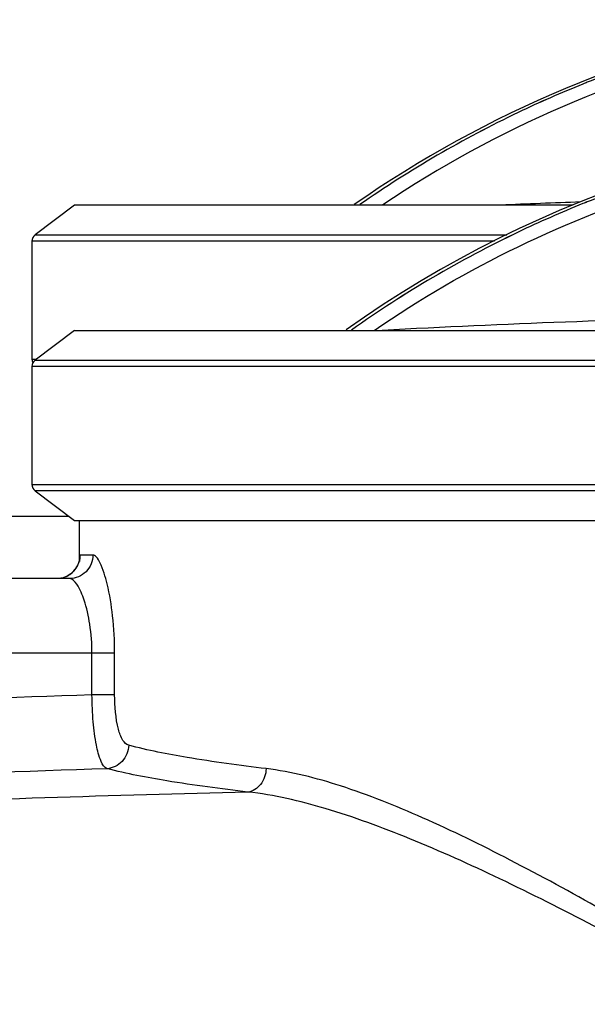
# Model space of a CAD drawing. Units: millimetres. Extents: x -1788 to 3848, y -201 to 3659.
# Drawn here: x 2967 to 3112, y 3214 to 3465 of the extents above; entities that cross this region are included whole.
import ezdxf

# ---------------------------------------------------------------- set-up
doc = ezdxf.new("R2010")
doc.units = ezdxf.units.MM
doc.header["$LTSCALE"] = 46.255
doc.layers.get('0').update_dxf_attribs({"linetype": 'CONTINUOUS'})
doc.layers.add('02___PRT_ALL_AXES', color=7, linetype='CONTINUOUS')
doc.layers.add('RUNDUNGEN', color=7, linetype='CONTINUOUS')

msp = doc.modelspace()

# ---------------------------------------------------------------- linework, layer by layer
at = {"color": 7, "linetype": 'Continuous'}
for p, q in [((2981.128, 3417.561), (2971.128, 3410.026)), ((3108.024, 3417.561), (2981.128, 3417.561)), ((2970.309, 3408.383), (2970.309, 3378.383)), ((2981.128, 3385.686), (2971.128, 3378.151)), ((2981.128, 3385.686), (3155.586, 3385.686)), ((2970.309, 3376.508), (2970.309, 3346.508)), ((2971.128, 3344.866), (2981.128, 3337.331)), ((2981.128, 3337.331), (3155.586, 3337.331)), ((2982.375, 3327.467), (2982.378, 3327.541)), ((2980.907, 3324.452), (2980.169, 3323.777)), ((2979.879, 3322.541), (2869.366, 3322.541))]:
    msp.add_line(p, q, dxfattribs=at)
at = {"color": 9, "linetype": 'Continuous'}
for p, q in [((2971.128, 3410.026), (3091.184, 3410.026)), ((3088.026, 3408.383), (2970.309, 3408.383)), ((2970.309, 3378.383), (2971.437, 3378.383)), ((3153.036, 3376.508), (2970.309, 3376.508)), ((2971.128, 3378.151), (3153.157, 3378.151)), ((2970.309, 3346.508), (3153.036, 3346.508)), ((3153.157, 3344.866), (2971.128, 3344.866)), ((2985.791, 3328.541), (2982.529, 3328.541)), ((2985.579, 3303.547), (2869.366, 3303.541)), ((2985.579, 3292.975), (2985.579, 3303.547)), ((2991.35, 3303.541), (2985.579, 3303.541)), ((2991.35, 3292.974), (2991.35, 3303.541)), ((2991.35, 3292.974), (2985.579, 3292.974))]:
    msp.add_line(p, q, dxfattribs=at)
at = {"color": 7, "linetype": 'Continuous'}
for points in [[(2982.378, 3327.541), (2982.36, 3327.395), (2982.295, 3327.047), (2982.151, 3326.538), (2981.886, 3325.889)], [(2981.886, 3325.889), (2981.476, 3325.172), (2980.907, 3324.452)], [(2980.169, 3323.777), (2979.268, 3323.205), (2978.216, 3322.783), (2977.048, 3322.563)]]:
    msp.add_lwpolyline(points, dxfattribs=at)
for centre, radius, start, end in [((3217.366, 3181.04), 288.514, 100.4867, 124.89421), ((3217.268, 3182.744), 286.264, 108.24769, 111.65354), ((3217.336, 3182.658), 286.367, 108.25509, 111.6597), ((3216.808, 3183.99), 284.936, 111.90008, 115.51713), ((3217.239, 3182.928), 286.08, 111.90082, 115.5034), ((3216.705, 3184.222), 284.682, 111.65802, 111.89832), ((3217.143, 3183.158), 285.831, 111.66073, 111.90006), ((3217.366, 3150.616), 288.514, 54.60074, 125.39926), ((3217.382, 3182.719), 286.33, 115.51125, 124.85542), ((3217.546, 3182.432), 286.66, 115.51593, 124.84928), ((3217.268, 3152.32), 286.264, 108.24769, 111.65354), ((3216.808, 3153.566), 284.936, 111.90008, 115.51713), ((3217.239, 3152.505), 286.08, 111.90082, 115.5034), ((3216.705, 3153.799), 284.682, 111.65802, 111.89832), ((3217.143, 3152.734), 285.831, 111.66073, 111.90006), ((3217.4, 3152.271), 286.36, 115.51221, 125.36505), ((3217.548, 3152.013), 286.656, 115.51677, 125.35937)]:
    msp.add_arc(centre, radius, start, end, dxfattribs=at)
at = {"color": 9, "linetype": 'Continuous'}
for centre, radius, start, end in [((3217.219, 3183.029), 282.632, 102.75171, 123.89532), ((3216.29, 464.133), 2956.146, 92.062835, 92.456263), ((3216.312, 433.197), 2956.658, 91.232804, 93.041202), ((2976.452, 3328.557), 6.076, 332.74156, 341.38387), ((2976.552, 3328.514), 5.967, 302.44218, 312.48611), ((2976.528, 3328.541), 6.003, 312.48186, 316.24871), ((2976.546, 3328.524), 5.978, 316.24646, 327.66046), ((2976.613, 3328.477), 5.896, 327.69672, 332.71515), ((2976.507, 3328.63), 6.089, 285.01657, 298.53265), ((2976.602, 3328.439), 5.876, 298.60324, 302.41775), ((3217.366, -3545.567), 6842.468, 91.9412484, 92.9666411), ((3217.366, -3545.567), 6823.561, 91.9141944, 92.9666411), ((3217.092, -4312.515), 7583.186, 91.4493859, 92.2310784)]:
    msp.add_arc(centre, radius, start, end, dxfattribs=at)
for points, knots in [([(3057.371, 3385.692), (3069.034, 3393.691), (3093.585, 3407.944), (3133.235, 3423.586), (3174.804, 3433.12), (3217.366, 3436.324), (3259.927, 3433.12), (3301.497, 3423.586), (3341.146, 3407.944), (3365.697, 3393.691), (3377.36, 3385.692)], [0, 0, 0, 0, 0.1248719, 0.2495453, 0.3750035, 0.5, 0.6249965, 0.7504547, 0.8751281, 1, 1, 1, 1]), ([(2985.791, 3328.541), (2985.791, 3327.014), (2984.552, 3323.842), (2981.39, 3322.541), (2979.879, 3322.541)], [0, 0, 0, 0, 0.5025966, 1, 1, 1, 1]), ([(2982.529, 3328.541), (2982.435, 3328.541), (2982.418, 3328.009), (2982.379, 3327.758), (2982.372, 3327.497)], [0, 0, 0, 0, 0.2656369, 1, 1, 1, 1]), ([(2991.35, 3303.541), (2991.351, 3306.731), (2991.036, 3312.672), (2989.791, 3320.392), (2988.265, 3325.475), (2986.931, 3327.908), (2986.126, 3328.541), (2985.791, 3328.541)], [0, 0, 0, 0, 0.3648555, 0.6777903, 0.8962513, 0.9616794, 1, 1, 1, 1]), ([(2985.579, 3303.547), (2985.58, 3306.017), (2985.269, 3310.573), (2983.868, 3316.605), (2982.358, 3320.452), (2980.652, 3322.541), (2979.879, 3322.541)], [0, 0, 0, 0, 0.361676, 0.6696457, 0.8868616, 1, 1, 1, 1]), ([(2989.44, 3274.186), (2988.698, 3274.476), (2987.503, 3276.69), (2986.525, 3280.654), (2985.788, 3286.407), (2985.604, 3290.676), (2985.579, 3292.975)], [0, 0, 0, 0, 0.1221411, 0.3425273, 0.6474886, 1, 1, 1, 1]), ([(2994.92, 3280.154), (2994.303, 3280.316), (2993.088, 3281.688), (2991.673, 3286.015), (2991.35, 3290.039), (2991.35, 3292.974)], [0, 0, 0, 0, 0.1390326, 0.3602819, 1, 1, 1, 1]), ([(2994.92, 3280.154), (2994.88, 3278.684), (2993.742, 3275.714), (2990.858, 3274.282), (2989.44, 3274.187)], [0, 0, 0, 0, 0.5083714, 1, 1, 1, 1]), ([(3029.902, 3274.208), (3023.173, 3275.011), (3011.447, 3276.61), (2999.809, 3278.86), (2994.92, 3280.154)], [0, 0, 0, 0, 0.572654, 1, 1, 1, 1]), ([(3025.284, 3268.245), (3018.39, 3269.048), (3006.379, 3270.646), (2994.452, 3272.893), (2989.44, 3274.186)], [0, 0, 0, 0, 0.5727745, 1, 1, 1, 1]), ([(3029.902, 3274.208), (3029.842, 3272.78), (3029.008, 3270.056), (3026.518, 3268.381), (3025.284, 3268.245)], [0, 0, 0, 0, 0.5351392, 1, 1, 1, 1]), ([(3217.366, 3187.931), (3207.644, 3187.947), (3188.893, 3195.692), (3164.035, 3209.908), (3139.487, 3224.406), (3115.671, 3238.238), (3092.595, 3250.857), (3070.552, 3261.664), (3049.941, 3269.93), (3036.334, 3273.44), (3029.902, 3274.208)], [0, 0, 0, 0, 0.1405593, 0.2806946, 0.4182182, 0.5516491, 0.6791467, 0.7983541, 0.9063421, 1, 1, 1, 1]), ([(3217.366, 3186.988), (3207.62, 3187.006), (3188.691, 3194.056), (3163.227, 3207.445), (3138.09, 3221.102), (3113.65, 3234.171), (3089.934, 3246.112), (3067.233, 3256.359), (3045.948, 3264.212), (3031.928, 3267.526), (3025.284, 3268.245)], [0, 0, 0, 0, 0.1394943, 0.2785446, 0.4151959, 0.5480707, 0.6754554, 0.7951427, 0.9043501, 1, 1, 1, 1])]:
    msp.add_open_spline(points, degree=3, knots=knots, dxfattribs=at)
for points in [[(2982.529, 3328.541), (2982.529, 3327.891), (2982.418, 3327.233), (2982.21, 3326.617)], [(2982.372, 3327.497), (2982.367, 3327.296), (2982.366, 3327.095), (2982.366, 3326.895)]]:
    msp.add_open_spline(points, degree=3, dxfattribs=at)
at = {"layer": '02___PRT_ALL_AXES', "color": 7, "linetype": 'Continuous'}
msp.add_line((2982.366, 3327.467), (2982.366, 3337.331), dxfattribs=at)
at = {"layer": 'RUNDUNGEN', "color": 7, "linetype": 'Continuous'}
msp.add_line((2979.731, 3338.383), (2926.366, 3338.383), dxfattribs=at)
for centre, start, end in [((2972.366, 3408.383), 127, 180), ((2972.366, 3378.383), 180, 207.13355), ((2972.366, 3376.508), 127, 180), ((2972.366, 3346.508), 180, 233)]:
    msp.add_arc(centre, 2.056, start, end, dxfattribs=at)

doc.saveas('drawing.dxf')
